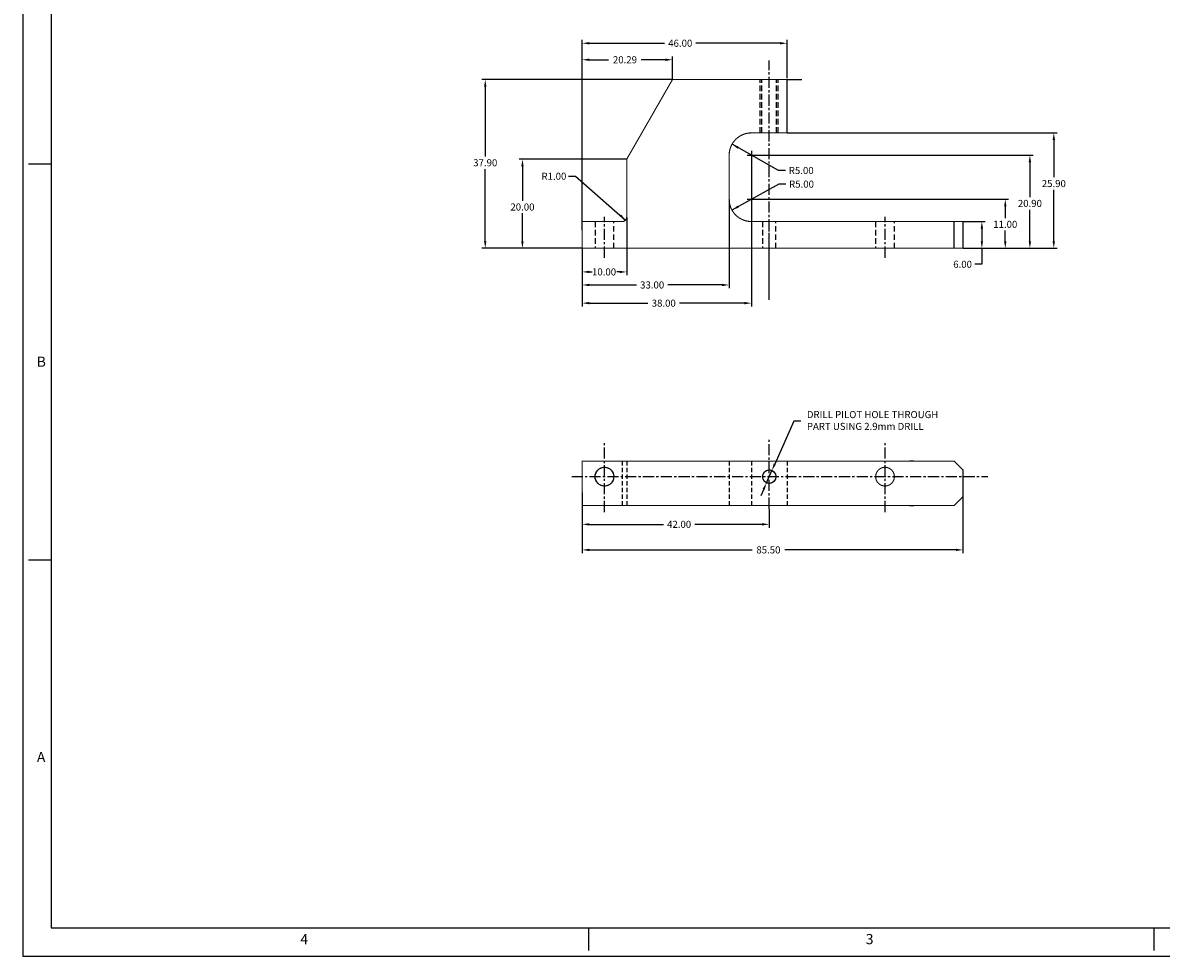
# Model space of a CAD drawing. Extents: x 39 to 547, y -18 to 337.
# Drawn here: x 39 to 294, y -18 to 191 of the extents above; entities that cross this region are included whole.
import ezdxf
from ezdxf.enums import TextEntityAlignment as Align

# ---------------------------------------------------------------- set-up
doc = ezdxf.new("R2010")
doc.units = 0
doc.header["$MEASUREMENT"] = 0
doc.header["$PDSIZE"] = -1
doc.linetypes.add('CENTER', pattern=[2, 1.25, -0.25, 0.25, -0.25])
doc.linetypes.add('HIDDEN', pattern=[0.375, 0.25, -0.125])
doc.layers.get('0').update_dxf_attribs({"linetype": 'CONTINUOUS'})
doc.layers.get('DEFPOINTS').update_dxf_attribs({"linetype": 'CONTINUOUS'})
doc.layers.add('BASIC', color=5, linetype='CONTINUOUS')
doc.layers.add('DIM', color=3, linetype='CONTINUOUS')
doc.styles.add('ROMAND', font='romand', dxfattribs={"width": 0.8})
doc.styles.add('ROMANS', font='romans', dxfattribs={"width": 0.8})
doc.dimstyles.get("Standard").update_dxf_attribs({"dimtxt": 1.5875, "dimasz": 1.5875, "dimexe": 0.75, "dimexo": 0.0625, "dimtad": 0, "dimtih": 1, "dimtoh": 1, "dimzin": 0, "dimtxsty": 'STANDARD', "dimcen": 0.09, "dimazin": 3, "dimtfac": 1, "dimtdec": 4, "dimtmove": 0, "dimatfit": 3, "dimtolj": 1, "dimtzin": 0})

# ---------------------------------------------------------------- blocks, each defined once
blk = doc.blocks.new('*D1')
at = {"color": 0, "linetype": 'BYBLOCK'}
for p, q in [((174.45, 126.09), (174.45, 113.09)), ((164.45, 119.09), (164.45, 113.09)), ((166.03, 113.84), (166.66, 113.84)), ((172.86, 113.84), (172.23, 113.84))]:
    blk.add_line(p, q, dxfattribs=at)
for points in [[(166.03, 114.1), (166.03, 113.57), (164.45, 113.84)], [(172.86, 114.1), (172.86, 113.57), (174.45, 113.84)]]:
    blk.add_solid(points, dxfattribs=at)
at = {"layer": 'DEFPOINTS', "color": 0, "linetype": 'BYBLOCK'}
for p in [(174.45, 126.15), (164.45, 119.15), (164.45, 113.84)]:
    blk.add_point(p, dxfattribs=at)
at = {"color": 0, "linetype": 'BYBLOCK', "insert": (169.36, 113.84), "char_height": 1.587, "attachment_point": 5}
blk.add_mtext('\\A1;10.00', dxfattribs=at)
blk = doc.blocks.new('*D2')
at = {"color": 0, "linetype": 'BYBLOCK'}
for p, q in [((197.45, 130.09), (197.45, 110.16)), ((164.45, 118.96), (164.45, 110.16)), ((166.03, 110.91), (176.63, 110.91)), ((195.86, 110.91), (183.7, 110.91))]:
    blk.add_line(p, q, dxfattribs=at)
for points in [[(166.03, 111.17), (166.03, 110.64), (164.45, 110.91)], [(195.86, 111.17), (195.86, 110.64), (197.45, 110.91)]]:
    blk.add_solid(points, dxfattribs=at)
at = {"layer": 'DEFPOINTS', "color": 0, "linetype": 'BYBLOCK'}
for p in [(197.45, 130.15), (164.45, 119.02), (197.45, 110.91)]:
    blk.add_point(p, dxfattribs=at)
at = {"color": 0, "linetype": 'BYBLOCK', "insert": (180.16, 110.91), "char_height": 1.587, "attachment_point": 5}
blk.add_mtext('\\A1;33.00', dxfattribs=at)
blk = doc.blocks.new('*D3')
at = {"color": 0, "linetype": 'BYBLOCK'}
for p, q in [((164.45, 85.66), (164.45, 77.77)), ((206.45, 81.96), (206.45, 77.77)), ((166.03, 78.52), (182.67, 78.52)), ((204.86, 78.52), (189.74, 78.52))]:
    blk.add_line(p, q, dxfattribs=at)
for points in [[(166.03, 78.79), (166.03, 78.26), (164.45, 78.52)], [(204.86, 78.79), (204.86, 78.26), (206.45, 78.52)]]:
    blk.add_solid(points, dxfattribs=at)
at = {"layer": 'DEFPOINTS', "color": 0, "linetype": 'BYBLOCK'}
for p in [(164.45, 85.73), (206.45, 82.02), (206.45, 78.52)]:
    blk.add_point(p, dxfattribs=at)
at = {"color": 0, "linetype": 'BYBLOCK', "insert": (186.21, 78.52), "char_height": 1.587, "attachment_point": 5}
blk.add_mtext('\\A1;42.00', dxfattribs=at)
blk = doc.blocks.new('*D4')
at = {"color": 0, "linetype": 'BYBLOCK'}
for p, q in [((249.95, 87.66), (249.95, 72.03)), ((164.45, 85.66), (164.45, 72.03)), ((166.03, 72.78), (202.6, 72.78)), ((248.36, 72.78), (209.93, 72.78))]:
    blk.add_line(p, q, dxfattribs=at)
for points in [[(166.03, 73.05), (166.03, 72.52), (164.45, 72.78)], [(248.36, 73.05), (248.36, 72.52), (249.95, 72.78)]]:
    blk.add_solid(points, dxfattribs=at)
at = {"layer": 'DEFPOINTS', "color": 0, "linetype": 'BYBLOCK'}
for p in [(249.95, 87.73), (164.45, 85.73), (249.95, 72.78)]:
    blk.add_point(p, dxfattribs=at)
at = {"color": 0, "linetype": 'BYBLOCK', "insert": (206.26, 72.78), "char_height": 1.587, "attachment_point": 5}
blk.add_mtext('\\A1;85.50', dxfattribs=at)
blk = doc.blocks.new('*D6')
at = {"color": 0, "linetype": 'BYBLOCK'}
for p, q in [((184.67, 178.4), (141.93, 178.4)), ((142.68, 176.81), (142.68, 161.12)), ((142.68, 142.08), (142.68, 158.28)), ((164.38, 140.5), (141.93, 140.5))]:
    blk.add_line(p, q, dxfattribs=at)
for points in [[(142.41, 176.81), (142.94, 176.81), (142.68, 178.4)], [(142.41, 142.08), (142.94, 142.08), (142.68, 140.5)]]:
    blk.add_solid(points, dxfattribs=at)
at = {"layer": 'DEFPOINTS', "color": 0, "linetype": 'BYBLOCK'}
for p in [(184.73, 178.4), (142.68, 140.5), (164.45, 140.5)]:
    blk.add_point(p, dxfattribs=at)
at = {"color": 0, "linetype": 'BYBLOCK', "insert": (142.68, 159.7), "char_height": 1.587, "attachment_point": 5}
blk.add_mtext('\\A1;37.90', dxfattribs=at)
blk = doc.blocks.new('*D7')
at = {"color": 0, "linetype": 'BYBLOCK'}
for p, q in [((250.01, 125.15), (254.95, 125.15)), ((254.2, 123.56), (254.2, 120.74)), ((250.01, 119.15), (254.95, 119.15)), ((254.2, 119.15), (254.2, 115.55)), ((254.2, 115.55), (252.61, 115.55))]:
    blk.add_line(p, q, dxfattribs=at)
for points in [[(253.93, 123.56), (254.46, 123.56), (254.2, 125.15)], [(253.93, 120.74), (254.46, 120.74), (254.2, 119.15)]]:
    blk.add_solid(points, dxfattribs=at)
at = {"layer": 'DEFPOINTS', "color": 0, "linetype": 'BYBLOCK'}
for p in [(249.95, 125.15), (249.95, 119.15), (254.2, 119.15)]:
    blk.add_point(p, dxfattribs=at)
at = {"color": 0, "linetype": 'BYBLOCK', "insert": (249.87, 115.55), "char_height": 1.587, "attachment_point": 5}
blk.add_mtext('\\A1;6.00', dxfattribs=at)
blk = doc.blocks.new('*D9')
at = {"color": 0, "linetype": 'BYBLOCK'}
for p, q in [((210.51, 166.4), (271.1, 166.4)), ((270.35, 164.81), (270.35, 156.44)), ((270.35, 142.08), (270.35, 153.6)), ((250.07, 140.5), (271.1, 140.5))]:
    blk.add_line(p, q, dxfattribs=at)
for points in [[(270.08, 164.81), (270.61, 164.81), (270.35, 166.4)], [(270.08, 142.08), (270.61, 142.08), (270.35, 140.5)]]:
    blk.add_solid(points, dxfattribs=at)
at = {"layer": 'DEFPOINTS', "color": 0, "linetype": 'BYBLOCK'}
for p in [(210.45, 166.4), (270.35, 166.4), (250.01, 140.5)]:
    blk.add_point(p, dxfattribs=at)
at = {"color": 0, "linetype": 'BYBLOCK', "insert": (270.35, 155.02), "char_height": 1.587, "attachment_point": 5}
blk.add_mtext('\\A1;25.90', dxfattribs=at)
blk = doc.blocks.new('*D10')
at = {"color": 0, "linetype": 'BYBLOCK'}
for p, q in [((202.51, 140.05), (265.73, 140.05)), ((264.98, 138.46), (264.98, 130.63)), ((264.98, 120.74), (264.98, 127.8)), ((250.07, 119.15), (265.73, 119.15))]:
    blk.add_line(p, q, dxfattribs=at)
for points in [[(264.71, 138.46), (265.24, 138.46), (264.98, 140.05)], [(264.71, 120.74), (265.24, 120.74), (264.98, 119.15)]]:
    blk.add_solid(points, dxfattribs=at)
at = {"layer": 'DEFPOINTS', "color": 0, "linetype": 'BYBLOCK'}
for p in [(202.45, 140.05), (264.98, 140.05), (250.01, 119.15)]:
    blk.add_point(p, dxfattribs=at)
at = {"color": 0, "linetype": 'BYBLOCK', "insert": (264.98, 129.22), "char_height": 1.587, "attachment_point": 5}
blk.add_mtext('\\A1;20.90', dxfattribs=at)
blk = doc.blocks.new('*D11')
at = {"color": 0, "linetype": 'BYBLOCK'}
for p, q in [((164.45, 123.21), (164.45, 165.92)), ((166.03, 165.17), (182.93, 165.17)), ((208.86, 165.17), (190, 165.17)), ((210.45, 157.36), (210.45, 165.92))]:
    blk.add_line(p, q, dxfattribs=at)
for points in [[(166.03, 165.44), (166.03, 164.91), (164.45, 165.17)], [(208.86, 165.44), (208.86, 164.91), (210.45, 165.17)]]:
    blk.add_solid(points, dxfattribs=at)
at = {"layer": 'DEFPOINTS', "color": 0, "linetype": 'BYBLOCK'}
for p in [(210.45, 165.17), (210.45, 157.3), (164.45, 123.15)]:
    blk.add_point(p, dxfattribs=at)
at = {"color": 0, "linetype": 'BYBLOCK', "insert": (186.47, 165.17), "char_height": 1.587, "attachment_point": 5}
blk.add_mtext('\\A1;46.00', dxfattribs=at)
blk = doc.blocks.new('*D12')
at = {"color": 0, "linetype": 'BYBLOCK'}
for p, q in [((202.45, 139.99), (202.45, 106.08)), ((164.45, 119.09), (164.45, 106.08)), ((166.03, 106.83), (179.22, 106.83)), ((200.86, 106.83), (186.29, 106.83))]:
    blk.add_line(p, q, dxfattribs=at)
for points in [[(166.03, 107.1), (166.03, 106.57), (164.45, 106.83)], [(200.86, 107.1), (200.86, 106.57), (202.45, 106.83)]]:
    blk.add_solid(points, dxfattribs=at)
at = {"layer": 'DEFPOINTS', "color": 0, "linetype": 'BYBLOCK'}
for p in [(202.45, 140.05), (164.45, 119.15), (202.45, 106.83)]:
    blk.add_point(p, dxfattribs=at)
at = {"color": 0, "linetype": 'BYBLOCK', "insert": (182.76, 106.83), "char_height": 1.587, "attachment_point": 5}
blk.add_mtext('\\A1;38.00', dxfattribs=at)
blk = doc.blocks.new('*D15')
at = {"color": 0, "linetype": 'BYBLOCK'}
for p, q in [((164.45, 123.21), (164.45, 162.22)), ((166.03, 161.47), (170.38, 161.47)), ((183.15, 161.47), (177.71, 161.47)), ((184.73, 157.11), (184.73, 162.22))]:
    blk.add_line(p, q, dxfattribs=at)
for points in [[(166.03, 161.73), (166.03, 161.2), (164.45, 161.47)], [(183.15, 161.73), (183.15, 161.2), (184.73, 161.47)]]:
    blk.add_solid(points, dxfattribs=at)
at = {"layer": 'DEFPOINTS', "color": 0, "linetype": 'BYBLOCK'}
for p in [(164.45, 161.47), (184.73, 157.05), (164.45, 123.15)]:
    blk.add_point(p, dxfattribs=at)
at = {"color": 0, "linetype": 'BYBLOCK', "insert": (174.05, 161.47), "char_height": 1.587, "attachment_point": 5}
blk.add_mtext('\\A1;20.29', dxfattribs=at)
blk = doc.blocks.new('NASA-FMM')
for p, q in [((0, 28), (0, 0)), ((0.5, 27.5), (0.5, 0.5)), ((0.5, 14), (0.1, 14)), ((0.5, 7), (0.1, 7)), ((0.5, 0.5), (39.5, 0.5)), ((10, 0.5), (10, 0.1)), ((20, 0.5), (20, 0.1)), ((0, 0), (40, 0))]:
    blk.add_line(p, q)
at = {"style": 'ROMANS'}
for s, p in [('B', (0.247, 10.419)), ('A', (0.25, 3.431)), ('4', (4.909, 0.213)), ('3', (14.906, 0.213))]:
    blk.add_text(s, height=0.18, dxfattribs=at).set_placement(p)
at = {"style": 'ROMAND', "width": 0.9}
blk.add_attdef('3', text='', height=0.25, rotation=90, dxfattribs=at).set_placement((39.839, 7.79), align=Align.CENTER)
blk.add_attdef('2', (39.839, 5.093), '', height=0.25, rotation=90, dxfattribs=at)
for tag, height, style, width, p in [('52', 0.47, 'ROMAND', 0.8, (27.34, 2.799)), ('36', 0.14, 'ROMANS', 0.9, (29.464, 3.251)), ('37', 0.14, 'ROMANS', 0.9, (30.232, 3.275)), ('38', 0.14, 'ROMANS', 0.9, (29.866, 2.828)), ('16', 0.125, 'ROMANS', 0.7, (34.535, 2.792)), ('17', 0.125, 'ROMANS', 0.7, (35.15, 2.792)), ('53', 0.585, 'ROMAND', 0.65, (27.338, 2.216)), ('40', 0.125, 'ROMANS', 1.5, (29.219, 2.553)), ('42', 0.125, 'ROMANS', 1.5, (29.219, 2.37)), ('43', 0.125, 'ROMANS', 1.5, (31.533, 2.368)), ('19', 0.125, 'ROMANS', 0.7, (34.535, 2.418)), ('20', 0.125, 'ROMANS', 0.7, (35.15, 2.418)), ('4', 0.25, 'ROMAND', 0.9, (37.5, 2.285)), ('44', 0.125, 'ROMANS', 1.5, (29.219, 2.178)), ('45', 0.125, 'ROMANS', 1.5, (29.217, 1.988)), ('22', 0.125, 'ROMANS', 0.7, (34.535, 2.044)), ('23', 0.125, 'ROMANS', 0.7, (35.15, 2.044)), ('5', 0.187, 'ROMAND', 0.9, (37.5, 1.901)), ('46', 0.125, 'ROMANS', 1.5, (29.224, 1.519)), ('25', 0.125, 'ROMANS', 0.7, (34.535, 1.67)), ('26', 0.125, 'ROMANS', 0.7, (35.15, 1.67)), ('6', 0.187, 'ROMAND', 0.9, (37.5, 1.504)), ('47', 0.125, 'ROMANS', 1.5, (29.224, 1.324)), ('28', 0.125, 'ROMANS', 0.7, (34.535, 1.292)), ('29', 0.125, 'ROMANS', 0.7, (35.15, 1.292)), ('10', 0.14, 'ROMANS', 0.7, (29.987, 1.056)), ('8', 0.14, 'ROMANS', 0.7, (31.928, 1.056)), ('31', 0.125, 'ROMANS', 0.7, (34.535, 0.918)), ('32', 0.125, 'ROMANS', 0.7, (35.15, 0.918)), ('9', 0.14, 'ROMANS', 0.7, (29.983, 0.806)), ('7', 0.14, 'ROMANS', 0.7, (31.923, 0.806)), ('34', 0.125, 'ROMANS', 0.7, (34.535, 0.544)), ('35', 0.125, 'ROMANS', 0.7, (35.15, 0.544))]:
    blk.add_attdef(tag, text='', height=height, dxfattribs=dict(style=style, width=width)).set_placement(p, align=Align.CENTER)
for tag, p, height, style, width in [('15', (32.999, 2.792), 0.125, 'ROMANS', 0.7), ('41', (30.493, 2.568), 0.1, 'ROMANS', 0.8), ('18', (32.999, 2.418), 0.125, 'ROMANS', 0.7), ('21', (32.999, 2.044), 0.125, 'ROMANS', 0.7), ('24', (32.999, 1.67), 0.125, 'ROMANS', 0.7), ('48', (31.87, 1.338), 0.1, 'ROMANS', 0.8), ('27', (32.999, 1.292), 0.125, 'ROMANS', 0.7), ('49', (26.315, 0.955), 0.14, 'ROMANS', 0.7), ('50', (27.893, 0.955), 0.14, 'ROMANS', 0.7), ('30', (32.999, 0.918), 0.125, 'ROMANS', 0.7), ('1', (36.619, 0.874), 0.25, 'ROMAND', 0.9), ('51', (26.315, 0.638), 0.14, 'ROMANS', 0.7), ('33', (32.999, 0.544), 0.125, 'ROMANS', 0.7), ('11', (35.898, 0.563), 0.14, 'ROMANS', 0.7), ('12', (36.893, 0.563), 0.14, 'ROMANS', 0.7), ('13', (37.828, 0.563), 0.14, 'ROMANS', 0.7), ('14', (38.726, 0.563), 0.14, 'ROMANS', 0.7)]:
    blk.add_attdef(tag, p, '', height=height, dxfattribs=dict(style=style, width=width))
blk = doc.blocks.new('*D21')
at = {"color": 0, "linetype": 'BYBLOCK'}
for p, q in [((202.51, 130.15), (260.2, 130.15)), ((259.45, 128.56), (259.45, 125.94)), ((259.45, 120.74), (259.45, 123.11)), ((250.01, 119.15), (260.2, 119.15))]:
    blk.add_line(p, q, dxfattribs=at)
for points in [[(259.19, 128.56), (259.72, 128.56), (259.45, 130.15)], [(259.19, 120.74), (259.72, 120.74), (259.45, 119.15)]]:
    blk.add_solid(points, dxfattribs=at)
at = {"layer": 'DEFPOINTS', "color": 0, "linetype": 'BYBLOCK'}
for p in [(202.45, 130.15), (249.95, 119.15), (259.45, 119.15)]:
    blk.add_point(p, dxfattribs=at)
at = {"color": 0, "linetype": 'BYBLOCK', "insert": (259.45, 124.52), "char_height": 1.587, "attachment_point": 5}
blk.add_mtext('\\A1;11.00', dxfattribs=at)
blk = doc.blocks.new('*D22')
at = {"color": 0, "linetype": 'BYBLOCK'}
for p, q in [((161.37, 135.31), (162.96, 135.31)), ((162.96, 135.31), (174.2, 125.49))]:
    blk.add_line(p, q, dxfattribs=at)
blk.add_solid([(173.18, 126.73), (172.83, 126.34), (174.2, 125.49)], dxfattribs=at)
at = {"layer": 'DEFPOINTS', "color": 0, "linetype": 'BYBLOCK'}
for p in [(173.45, 126.15), (174.2, 125.49)]:
    blk.add_point(p, dxfattribs=at)
at = {"color": 0, "linetype": 'BYBLOCK', "insert": (158.1, 135.31), "char_height": 1.587, "attachment_point": 5}
blk.add_mtext('\\A1;R1.00', dxfattribs=at)
blk = doc.blocks.new('A$C31600983')
at = {"layer": 'DIM'}
for p, q in [((0, 0.98), (1.96, 0.98)), ((0.98, 1.96), (0.98, 0))]:
    blk.add_line(p, q, dxfattribs=at)
blk = doc.blocks.new('A$C4D6455F6')
at = {"layer": 'DIM', "linetype": 'CONTINUOUS'}
blk.add_blockref('A$C31600983', (0, 0), dxfattribs=at)
blk = doc.blocks.new('A$C37630AF4')
at = {"layer": 'DIM', "linetype": 'CONTINUOUS'}
blk.add_blockref('A$C4D6455F6', (0, 0), dxfattribs=at)
blk = doc.blocks.new('*D24')
at = {"color": 0, "linetype": 'BYBLOCK'}
for p, q in [((208.51, 136.61), (198.1, 142.51)), ((210.1, 136.61), (208.51, 136.61))]:
    blk.add_line(p, q, dxfattribs=at)
blk.add_solid([(199.61, 141.96), (199.35, 141.5), (198.1, 142.51)], dxfattribs=at)
at = {"layer": 'DEFPOINTS', "color": 0, "linetype": 'BYBLOCK'}
for p in [(198.1, 142.51), (202.45, 140.05)]:
    blk.add_point(p, dxfattribs=at)
at = {"color": 0, "linetype": 'BYBLOCK', "insert": (213.63, 136.61), "char_height": 1.587, "attachment_point": 5}
blk.add_mtext('\\A1;R5.00', dxfattribs=at)
blk = doc.blocks.new('*D25')
at = {"color": 0, "linetype": 'BYBLOCK'}
for p, q in [((208.58, 133.55), (198.08, 127.72)), ((210.17, 133.55), (208.58, 133.55))]:
    blk.add_line(p, q, dxfattribs=at)
blk.add_solid([(199.34, 128.72), (199.59, 128.26), (198.08, 127.72)], dxfattribs=at)
at = {"layer": 'DEFPOINTS', "color": 0, "linetype": 'BYBLOCK'}
for p in [(202.45, 130.15), (198.08, 127.72)]:
    blk.add_point(p, dxfattribs=at)
at = {"color": 0, "linetype": 'BYBLOCK', "insert": (213.7, 133.55), "char_height": 1.587, "attachment_point": 5}
blk.add_mtext('\\A1;R5.00', dxfattribs=at)
blk = doc.blocks.new('*D26')
at = {"color": 0, "linetype": 'BYBLOCK'}
for p, q in [((174.38, 160.5), (150.28, 160.5)), ((151.03, 158.91), (151.03, 151.18)), ((151.03, 142.08), (151.03, 148.34)), ((164.38, 140.5), (150.28, 140.5))]:
    blk.add_line(p, q, dxfattribs=at)
for points in [[(150.77, 158.91), (151.3, 158.91), (151.03, 160.5)], [(150.77, 142.08), (151.3, 142.08), (151.03, 140.5)]]:
    blk.add_solid(points, dxfattribs=at)
at = {"layer": 'DEFPOINTS', "color": 0, "linetype": 'BYBLOCK'}
for p in [(174.45, 160.5), (151.03, 140.5), (164.45, 140.5)]:
    blk.add_point(p, dxfattribs=at)
at = {"color": 0, "linetype": 'BYBLOCK', "insert": (151.03, 149.76), "char_height": 1.587, "attachment_point": 5}
blk.add_mtext('\\A1;20.00', dxfattribs=at)

msp = doc.modelspace()

# ---------------------------------------------------------------- linework, layer by layer
at = {"layer": 'BASIC', "linetype": 'CENTER', "ltscale": 2}
for p, q in [((206.4473, 140.4958), (206.4473, 182.6434)), ((169.4473, 138.3831), (169.4473, 147.5194)), ((206.4473, 137.2396), (206.4473, 146.8505)), ((232.4473, 138.3831), (232.4473, 147.5194)), ((169.4473, 81.2712), (169.4473, 97.2026)), ((206.4473, 82.0188), (206.4473, 97.8989)), ((232.4473, 81.2712), (232.4473, 97.2026)), ((162.0944, 89.2274), (255.5547, 89.2274))]:
    msp.add_line(p, q, dxfattribs=at)
at = {"layer": 'BASIC', "linetype": 'HIDDEN', "ltscale": 5}
for p, q in [((204.4473, 166.3958), (204.4473, 178.3958)), ((204.7973, 166.3958), (204.7973, 178.3958)), ((208.0973, 166.3958), (208.0973, 178.3958)), ((208.4473, 166.3958), (208.4473, 178.3958)), ((167.3473, 146.4958), (167.3473, 140.4958)), ((171.5473, 140.4958), (171.5473, 146.4958)), ((204.9473, 146.4958), (204.9473, 140.4958)), ((207.9473, 140.4958), (207.9473, 146.4958)), ((230.3473, 146.4958), (230.3473, 140.4958)), ((234.5473, 140.4958), (234.5473, 146.4958))]:
    msp.add_line(p, q, dxfattribs=at)
at = {"layer": 'BASIC', "linetype": 'HIDDEN', "ltscale": 4}
for p, q in [((173.4473, 92.7274), (173.4473, 82.7274)), ((174.4473, 92.7274), (174.4473, 82.7274)), ((197.4473, 92.7274), (197.4473, 82.7274)), ((202.4473, 92.7274), (202.4473, 82.7274)), ((210.4473, 92.7274), (210.4473, 82.7274))]:
    msp.add_line(p, q, dxfattribs=at)
at = {"layer": 'BASIC', "linetype": 'CONTINUOUS'}
for p, q in [((238.9473, 92.7274), (237.9473, 92.7274)), ((237.9473, 82.7274), (238.9473, 82.7274))]:
    msp.add_line(p, q, dxfattribs=at)
at = {"layer": 'BASIC', "linetype": 'CONTINUOUS', "const_width": 0.25, "flags": 128}
for points in [[(174.4473, 160.4958), (184.7346, 178.3958)], [(184.7346, 178.3958), (210.4473, 178.3958)], [(210.4473, 178.3958), (210.4473, 166.3958)], [(210.4473, 166.3958), (202.4473, 166.3958)], [(164.4473, 140.4958), (164.4473, 146.4958)], [(249.9473, 146.4958), (249.9473, 140.4958), (247.9473, 140.4958), (164.4473, 140.4958)], [(247.9473, 140.4958), (247.9473, 146.4958)]]:
    msp.add_lwpolyline(points, dxfattribs=at)
for points in [[(202.4473, 166.3958, 0.41421356), (197.4473, 161.3958, 0.41421356)], [(197.4473, 161.3958), (197.4473, 151.4958, 0.41421356), (202.4473, 146.4958), (249.9473, 146.4958)], [(164.4473, 146.4958), (173.4473, 146.4958, 0.41421356), (174.4473, 147.4958), (174.4473, 160.4958)]]:
    msp.add_lwpolyline(points, format="xyb", dxfattribs=at)
msp.add_lwpolyline([(247.9473, 82.7274), (249.9473, 84.7274), (249.9473, 90.7274), (247.9473, 92.7274), (164.4473, 92.7274), (164.4473, 82.7274)], close=True, dxfattribs=at)
for points in [[(167.3473, 89.2274, -1), (171.5473, 89.2274, -1)], [(204.9473, 89.2274, -1), (207.9473, 89.2274, -1)], [(230.3473, 89.2274, 1), (234.5473, 89.2274, 1)]]:
    msp.add_lwpolyline(points, format="xyb", close=True, dxfattribs=at)
at = {"layer": 'BASIC', "linetype": 'CONTINUOUS'}
for centre, radius in [((169.4473, 89.2274), 2.1), ((206.4473, 89.2274), 1.5)]:
    msp.add_circle(centre, radius, dxfattribs=at)
at = {"layer": 'DIM', "linetype": 'CONTINUOUS'}
for p, q in [((210.4473, 178.3958), (213.7854, 178.3958)), ((206.4473, 128.9133), (206.4473, 140.4958)), ((211.9511, 101.681), (207.6953, 92.0514)), ((213.5386, 101.681), (211.9511, 101.681)), ((205.8409, 87.8554), (207.0536, 90.5993)), ((205.1992, 86.4034), (204.5575, 84.9513))]:
    msp.add_line(p, q, dxfattribs=at)
for p in [(207.0536, 90.5993), (205.8409, 87.8554)]:
    msp.add_point(p, dxfattribs=at)
for points in [[(207.4533, 92.1583), (207.9373, 91.9444), (207.0536, 90.5993)], [(204.9572, 86.5103), (205.4412, 86.2964), (205.8409, 87.8554)]]:
    msp.add_solid(points, dxfattribs=at)

# ---------------------------------------------------------------- block references
at = {"linetype": 'CONTINUOUS', "xscale": 12.7, "yscale": 12.7, "zscale": 12.7}
msp.add_blockref('NASA-FMM', (38.8263, -18.4303), dxfattribs=at)
at = {"layer": 'DIM', "linetype": 'CONTINUOUS'}
for p in [(201.4665, 160.4151), (201.4665, 150.5151)]:
    msp.add_blockref('A$C37630AF4', p, dxfattribs=at)

# ---------------------------------------------------------------- texts
at = {"layer": 'DIM', "linetype": 'CONTINUOUS', "insert": (214.8978, 101.8387), "char_height": 1.5875, "attachment_point": 4}
msp.add_mtext('\\A1;DRILL PILOT HOLE THROUGH\\PPART USING 2.9mm DRILL', dxfattribs=at)

# ---------------------------------------------------------------- dimensions: what is measured, and where the dimension line sits
at = {"layer": 'DIM', "linetype": 'CONTINUOUS'}
for base, p1, p2, picture, middle in [((210.4473, 186.5198), (164.4473, 144.4958), (210.4473, 178.6458), '*D11', (186.467, 186.5198)), ((164.4473, 182.8157), (184.7346, 178.3958), (164.4473, 144.4958), '*D15', (174.0467, 182.8157)), ((202.4473, 128.1812), (164.4473, 140.4958), (202.4473, 161.3958), '*D12', (182.7595, 128.1812)), ((197.4473, 132.2556), (164.4473, 140.3708), (197.4473, 151.4958), '*D2', (180.1642, 132.2556)), ((164.4473, 135.1856), (174.4473, 147.4958), (164.4473, 140.4958), '*D1', (169.3593, 135.1856))]:
    dim = msp.add_linear_dim(base=base, p1=p1, p2=p2, dimstyle='STANDARD', dxfattribs=at)
    dim.commit()
    dim.dimension.update_dxf_attribs({"geometry": picture, "text_midpoint": middle, "dimtype": 160, "insert": (0, 21.3469)})
for base, p1, p2, picture, middle in [((142.6753, 140.4958), (184.7346, 178.3958), (164.4473, 140.4958), '*D6', (142.6753, 159.6974)), ((270.3451, 166.3958), (250.0098, 140.4958), (210.4473, 166.3958), '*D9', (270.3451, 155.0168)), ((151.0346, 140.4958), (174.4473, 160.4958), (164.4473, 140.4958), '*D26', (151.0346, 149.7586))]:
    dim = msp.add_linear_dim(base=base, p1=p1, p2=p2, angle=90, dimstyle='STANDARD', dxfattribs=at)
    dim.commit()
    dim.dimension.update_dxf_attribs({"geometry": picture, "text_midpoint": middle, "dimtype": 160})
for center, mpoint, picture, middle in [((202.4473, 161.3958), (198.0977, 163.8618), '*D24', (213.6313, 157.9595)), ((173.4473, 147.4958), (174.2003, 146.8378), '*D22', (158.1039, 156.6577)), ((202.4473, 151.4958), (198.0753, 149.0697), '*D25', (213.701, 154.8979))]:
    dim = msp.add_radius_dim(center=center, mpoint=mpoint, dimstyle='STANDARD', dxfattribs=at)
    dim.commit()
    dim.dimension.update_dxf_attribs({"geometry": picture, "text_midpoint": middle, "dimtype": 164, "insert": (0, 21.3469)})
for base, p1, p2, picture, middle in [((264.9785, 161.3958), (250.0098, 140.4958), (202.4473, 161.3958), '*D10', (264.9785, 150.5626)), ((259.4522, 140.4958), (202.4473, 151.4958), (249.9473, 140.4958), '*D21', (259.4522, 145.871)), ((254.1972, 140.4958), (249.9473, 146.4958), (249.9473, 140.4958), '*D7', (249.868, 136.8956))]:
    dim = msp.add_linear_dim(base=base, p1=p1, p2=p2, angle=90, dimstyle='STANDARD', dxfattribs=at)
    dim.commit()
    dim.dimension.update_dxf_attribs({"geometry": picture, "text_midpoint": middle, "dimtype": 160, "insert": (0, 21.3469)})
for base, p2, picture, middle in [((249.9473, 72.7842), (249.9473, 87.7274), '*D4', (206.2631, 72.7842)), ((206.4473, 78.5235), (206.4473, 82.0188), '*D3', (186.2077, 78.5235))]:
    dim = msp.add_linear_dim(base=base, p1=(164.4473, 85.7274), p2=p2, dimstyle='STANDARD', dxfattribs=at)
    dim.commit()
    dim.dimension.update_dxf_attribs({"geometry": picture, "text_midpoint": middle, "dimtype": 160})

doc.saveas('drawing.dxf')
